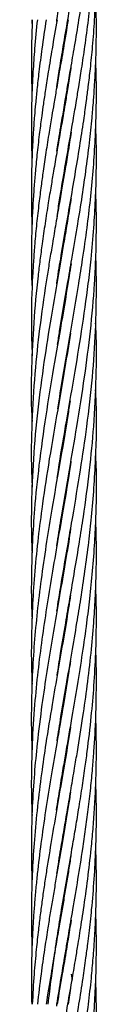
# Model space of a CAD drawing. Units: millimetres. Extents: x 139 to 245, y 140 to 252.
# Drawn here: x 164 to 165, y 205 to 207 of the extents above; entities that cross this region are included whole.
import ezdxf

# ---------------------------------------------------------------- set-up
doc = ezdxf.new("R2010")
doc.units = ezdxf.units.MM

msp = doc.modelspace()

# ---------------------------------------------------------------- linework, layer by layer
at = {"color": 7, "linetype": 'Continuous', "lineweight": 25}
for p, q in [((164.4847, 207.0496), (164.4853, 207.0347)), ((164.5491, 207.0329), (164.5488, 207.0347)), ((164.5491, 207.0365), (164.5494, 207.0347)), ((164.5389, 206.9723), (164.5386, 206.9742)), ((164.5389, 206.976), (164.5392, 206.9742)), ((164.5491, 206.9117), (164.5488, 206.9136)), ((164.5491, 206.9156), (164.5495, 206.9136)), ((164.5389, 206.8512), (164.5386, 206.8531)), ((164.5389, 206.855), (164.5392, 206.8531)), ((164.5491, 206.7907), (164.5488, 206.7926)), ((164.5491, 206.7944), (164.5495, 206.7925)), ((164.5389, 206.7301), (164.5386, 206.732)), ((164.5389, 206.7338), (164.5392, 206.732)), ((164.5491, 206.6696), (164.5488, 206.6715)), ((164.5492, 206.6735), (164.5495, 206.6715)), ((164.5389, 206.6089), (164.5386, 206.6109)), ((164.5389, 206.6128), (164.5393, 206.6109)), ((164.539, 206.4886), (164.5387, 206.4904)), ((164.5389, 206.4915), (164.5392, 206.4897)), ((164.5491, 206.3065), (164.5488, 206.3084)), ((164.5491, 206.3099), (164.5494, 206.3081)), ((164.5389, 206.1247), (164.5386, 206.1266)), ((164.5389, 206.1284), (164.5392, 206.1265)), ((164.5491, 206.0677), (164.5494, 206.066)), ((164.5389, 206.0037), (164.5386, 206.0054)), ((164.5389, 206.0072), (164.5392, 206.0054)), ((164.5491, 205.9431), (164.5488, 205.945)), ((164.5491, 205.9467), (164.5494, 205.9448)), ((164.5389, 205.8824), (164.5386, 205.8843)), ((164.5389, 205.8862), (164.5392, 205.8843)), ((164.5491, 205.822), (164.5488, 205.8238)), ((164.5491, 205.8256), (164.5494, 205.8238)), ((164.5389, 205.7614), (164.5386, 205.7633)), ((164.5389, 205.7651), (164.5392, 205.7631)), ((164.5491, 205.7008), (164.5488, 205.7027)), ((164.5491, 205.7045), (164.5494, 205.7026)), ((164.5389, 205.6403), (164.5386, 205.6422)), ((164.5389, 205.644), (164.5392, 205.6422)), ((164.5491, 205.5798), (164.5488, 205.5816)), ((164.5491, 205.5834), (164.5494, 205.5816)), ((164.5389, 205.5193), (164.5386, 205.5213)), ((164.5389, 205.523), (164.5392, 205.521)), ((164.5492, 205.4586), (164.5488, 205.4606)), ((164.5491, 205.4625), (164.5495, 205.4605)), ((164.5389, 205.398), (164.5386, 205.4)), ((164.5389, 205.402), (164.5393, 205.4)), ((164.5491, 205.3374), (164.5488, 205.3394)), ((164.5491, 205.3414), (164.5495, 205.3394)), ((164.5575, 205.289), (164.5591, 205.278)), ((164.5389, 205.277), (164.5386, 205.2789)), ((164.5389, 205.2809), (164.5392, 205.2789)), ((164.5565, 205.263), (164.5519, 205.2332))]:
    msp.add_line(p, q, dxfattribs=at)
for points, knots in [([(164.5308, 207.0464), (164.531, 207.0475), (164.5335, 207.0646), (164.5384, 207.0941), (164.5446, 207.1313), (164.5493, 207.1589), (164.5532, 207.1812), (164.5568, 207.2023), (164.5626, 207.2356), (164.5701, 207.2805), (164.578, 207.3298), (164.5842, 207.3726), (164.5891, 207.41), (164.5935, 207.4475), (164.5969, 207.4832), (164.6005, 207.5271), (164.6033, 207.578), (164.6042, 207.6386), (164.604, 207.6787), (164.6029, 207.6997), (164.6029, 207.7007)], [0, 0, 0, 0, 0.004934, 0.078565, 0.135446, 0.175252, 0.205212, 0.237455, 0.272012, 0.357898, 0.443373, 0.498478, 0.553736, 0.614906, 0.670482, 0.717389, 0.816404, 0.903428, 0.995443, 1, 1, 1, 1]), ([(164.5307, 206.9245), (164.5307, 206.925), (164.5325, 206.9365), (164.5365, 206.9617), (164.5433, 207.0029), (164.5513, 207.0492), (164.5591, 207.0942), (164.5654, 207.1313), (164.57, 207.159), (164.5736, 207.1812), (164.5769, 207.2023), (164.58, 207.2226), (164.5818, 207.2359), (164.5826, 207.2416)], [0, 0, 0, 0, 0.004152, 0.108634, 0.238759, 0.394514, 0.546514, 0.663932, 0.746086, 0.807961, 0.87456, 0.94593, 1, 1, 1, 1]), ([(164.5307, 206.561), (164.5308, 206.5617), (164.5329, 206.5773), (164.5389, 206.6122), (164.5474, 206.6637), (164.5569, 206.7178), (164.5658, 206.7701), (164.5741, 206.8205), (164.5799, 206.8584), (164.5836, 206.8844), (164.5862, 206.9034), (164.5894, 206.9285), (164.5933, 206.9617), (164.5974, 207.0029), (164.6009, 207.0492), (164.6031, 207.0942), (164.6039, 207.1314), (164.6041, 207.159), (164.6039, 207.1813), (164.6035, 207.1997), (164.6031, 207.2117), (164.6029, 207.2165)], [0, 0, 0, 0, 0.00311, 0.07147, 0.159825, 0.23878, 0.31901, 0.39915, 0.469636, 0.492099, 0.518251, 0.556642, 0.607099, 0.670029, 0.74544, 0.818929, 0.875733, 0.915497, 0.945468, 0.97773, 1, 1, 1, 1]), ([(164.5313, 206.807), (164.5321, 206.8122), (164.5352, 206.8327), (164.5394, 206.8582), (164.5438, 206.8842), (164.547, 206.9033), (164.5513, 206.9285), (164.5571, 206.9617), (164.5642, 207.0029), (164.5719, 207.0492), (164.579, 207.0942), (164.5843, 207.1314), (164.5879, 207.159), (164.5906, 207.1813), (164.593, 207.202), (164.5944, 207.2163), (164.5952, 207.2235)], [0, 0, 0, 0, 0.037384, 0.147969, 0.183413, 0.224784, 0.285377, 0.364892, 0.463959, 0.582577, 0.698311, 0.787723, 0.850281, 0.897421, 0.948165, 1, 1, 1, 1]), ([(164.5314, 206.6866), (164.533, 206.6969), (164.5373, 206.7247), (164.5449, 206.7701), (164.5536, 206.8205), (164.5602, 206.8583), (164.5646, 206.8843), (164.5678, 206.9034), (164.5719, 206.9285), (164.5772, 206.9617), (164.5833, 207.0029), (164.5895, 207.0492), (164.5945, 207.0942), (164.5979, 207.1314), (164.6, 207.159), (164.6013, 207.1813), (164.6023, 207.1997), (164.6027, 207.2117), (164.6029, 207.2165)], [0, 0, 0, 0, 0.058424, 0.157676, 0.256765, 0.343828, 0.371642, 0.404061, 0.451604, 0.514045, 0.591884, 0.685127, 0.776059, 0.846325, 0.895496, 0.932559, 0.972455, 1, 1, 1, 1]), ([(164.5324, 206.4502), (164.5337, 206.4585), (164.5392, 206.4961), (164.5485, 206.5487), (164.5595, 206.6122), (164.5683, 206.6637), (164.577, 206.7178), (164.5847, 206.7701), (164.5911, 206.8205), (164.5951, 206.8583), (164.5974, 206.8844), (164.599, 206.9034), (164.6008, 206.9285), (164.6026, 206.9617), (164.6039, 207.0029), (164.6043, 207.0483), (164.6033, 207.0801), (164.6029, 207.0953)], [0, 0, 0, 0, 0.038524, 0.174898, 0.244377, 0.334177, 0.41443, 0.49595, 0.577353, 0.648972, 0.671801, 0.698368, 0.737376, 0.788654, 0.852617, 0.929274, 1, 1, 1, 1]), ([(164.5519, 207.0496), (164.549, 207.0318), (164.5437, 206.9996), (164.5362, 206.9566), (164.5304, 206.9228), (164.5258, 206.8958), (164.5213, 206.8697), (164.5163, 206.8398), (164.511, 206.8057), (164.506, 206.7726), (164.5018, 206.7415), (164.4977, 206.7093), (164.4937, 206.6738), (164.4904, 206.6386), (164.488, 206.6064), (164.4851, 206.5578), (164.4832, 206.4989), (164.4848, 206.4497), (164.4855, 206.4294)], [0, 0, 0, 0, 0.086308, 0.155484, 0.208006, 0.250176, 0.285816, 0.334488, 0.394881, 0.450607, 0.494514, 0.545238, 0.60628, 0.666546, 0.71537, 0.762268, 0.901709, 1, 1, 1, 1]), ([(164.5314, 207.0496), (164.5283, 207.0318), (164.5228, 206.9997), (164.5157, 206.9567), (164.5104, 206.9228), (164.5064, 206.8958), (164.5027, 206.8697), (164.4988, 206.8398), (164.4949, 206.8057), (164.4916, 206.7727), (164.489, 206.7416), (164.4868, 206.7094), (164.4851, 206.6739), (164.4841, 206.6387), (164.484, 206.6065), (164.4841, 206.5778), (164.4851, 206.5592), (164.4856, 206.5504)], [0, 0, 0, 0, 0.107184, 0.193099, 0.258346, 0.310738, 0.35503, 0.415507, 0.490512, 0.559676, 0.614136, 0.677096, 0.752951, 0.827832, 0.888364, 0.946583, 1, 1, 1, 1]), ([(164.5113, 207.0496), (164.5086, 207.0318), (164.5038, 206.9997), (164.4983, 206.9567), (164.4945, 206.9228), (164.4918, 206.8958), (164.4895, 206.8697), (164.4873, 206.8398), (164.4855, 206.8057), (164.4844, 206.7727), (164.484, 206.7417), (164.4841, 206.7096), (164.4845, 206.6857), (164.4851, 206.6723), (164.4851, 206.6715)], [0, 0, 0, 0, 0.1415076, 0.2549355, 0.3410881, 0.4102734, 0.4687789, 0.5486466, 0.6476736, 0.7388747, 0.810571, 0.8936193, 0.9939213, 1, 1, 1, 1]), ([(164.4951, 207.0496), (164.4933, 207.0318), (164.4901, 206.9997), (164.4871, 206.9567), (164.4854, 206.9228), (164.4845, 206.8959), (164.484, 206.8697), (164.484, 206.8398), (164.4843, 206.8132), (164.485, 206.7966), (164.4852, 206.7925)], [0, 0, 0, 0, 0.2080881, 0.3748738, 0.5015523, 0.6032873, 0.689336, 0.806787, 0.9524157, 1, 1, 1, 1]), ([(164.4857, 207.0496), (164.4851, 207.0318), (164.4839, 206.9997), (164.484, 206.9567), (164.4845, 206.9292), (164.4851, 206.916), (164.4852, 206.9136)], [0, 0, 0, 0, 0.393456, 0.708776, 0.948238, 1, 1, 1, 1]), ([(164.557, 206.9612), (164.5566, 206.9585), (164.5546, 206.945), (164.551, 206.9227), (164.5466, 206.8958), (164.5421, 206.8697), (164.5369, 206.8398), (164.5311, 206.8057), (164.5254, 206.7726), (164.5201, 206.7416), (164.5149, 206.7094), (164.5093, 206.6738), (164.5042, 206.6386), (164.4999, 206.6063), (164.494, 206.5577), (164.4878, 206.4917), (164.484, 206.4056), (164.4832, 206.345), (164.4852, 206.3117), (164.4854, 206.3081)], [0, 0, 0, 0, 0.012301, 0.062164, 0.102196, 0.136019, 0.182219, 0.239577, 0.292485, 0.334146, 0.382322, 0.440337, 0.497605, 0.544008, 0.588552, 0.720902, 0.8473, 0.98328, 1, 1, 1, 1]), ([(164.5328, 206.3316), (164.5359, 206.3512), (164.5433, 206.399), (164.557, 206.4761), (164.5693, 206.5487), (164.5794, 206.6122), (164.5867, 206.6637), (164.5932, 206.7178), (164.5982, 206.7701), (164.6017, 206.8205), (164.6032, 206.8582), (164.6038, 206.8842), (164.604, 206.9033), (164.604, 206.9284), (164.6037, 206.953), (164.603, 206.9691), (164.6028, 206.9742)], [0, 0, 0, 0, 0.091308, 0.223348, 0.360062, 0.42983, 0.519997, 0.600585, 0.682426, 0.764053, 0.835829, 0.858779, 0.885499, 0.924701, 0.976217, 1, 1, 1, 1]), ([(164.5317, 206.2038), (164.5324, 206.2088), (164.537, 206.2407), (164.5479, 206.303), (164.5627, 206.3884), (164.5773, 206.4762), (164.5876, 206.5487), (164.5948, 206.6122), (164.5994, 206.6637), (164.6026, 206.7178), (164.6041, 206.7701), (164.6042, 206.8153), (164.6032, 206.8429), (164.6028, 206.8531)], [0, 0, 0, 0, 0.023203, 0.147383, 0.287439, 0.418057, 0.553148, 0.622211, 0.711459, 0.791229, 0.872233, 0.952912, 1, 1, 1, 1]), ([(164.5574, 206.8423), (164.5574, 206.8423), (164.5555, 206.8298), (164.5517, 206.8057), (164.5462, 206.7727), (164.5409, 206.7416), (164.5354, 206.7094), (164.5292, 206.6738), (164.5232, 206.6386), (164.5178, 206.6063), (164.5099, 206.5577), (164.5003, 206.4916), (164.4906, 206.4056), (164.4849, 206.3182), (164.4832, 206.2447), (164.485, 206.2008), (164.4856, 206.1871)], [0, 0, 0, 0, 0.000171, 0.057358, 0.110061, 0.1515, 0.199516, 0.257446, 0.314589, 0.360806, 0.405196, 0.537247, 0.663222, 0.798821, 0.937617, 1, 1, 1, 1]), ([(164.531, 206.0786), (164.5313, 206.081), (164.534, 206.099), (164.5417, 206.1457), (164.5539, 206.2169), (164.5688, 206.3029), (164.5823, 206.3884), (164.5936, 206.4762), (164.6, 206.5487), (164.6033, 206.6122), (164.6042, 206.6637), (164.604, 206.7051), (164.603, 206.7272), (164.6028, 206.732)], [0, 0, 0, 0, 0.01117, 0.082529, 0.214593, 0.338075, 0.477414, 0.607173, 0.74129, 0.809923, 0.898606, 0.977873, 1, 1, 1, 1]), ([(164.5572, 206.7199), (164.5568, 206.7171), (164.5545, 206.7017), (164.5499, 206.6739), (164.544, 206.6386), (164.5385, 206.6064), (164.53, 206.5577), (164.5187, 206.4916), (164.5051, 206.4056), (164.494, 206.3181), (164.4865, 206.2311), (164.4839, 206.1537), (164.4838, 206.0997), (164.4851, 206.0729), (164.4854, 206.0659)], [0, 0, 0, 0, 0.012547, 0.070679, 0.127962, 0.174171, 0.218624, 0.351181, 0.477369, 0.613266, 0.752588, 0.876832, 0.968113, 1, 1, 1, 1]), ([(164.5572, 206.599), (164.5561, 206.5917), (164.5505, 206.5554), (164.5396, 206.4916), (164.5246, 206.4056), (164.5101, 206.3181), (164.498, 206.2311), (164.49, 206.1537), (164.4856, 206.086), (164.4839, 206.0253), (164.4838, 205.9779), (164.485, 205.9513), (164.4853, 205.9448)], [0, 0, 0, 0, 0.033664, 0.166405, 0.29249, 0.428287, 0.567637, 0.69172, 0.782977, 0.877988, 0.970197, 1, 1, 1, 1]), ([(164.5311, 205.9584), (164.5323, 205.9661), (164.5361, 205.9908), (164.5432, 206.0333), (164.5519, 206.0837), (164.5626, 206.1457), (164.5746, 206.2169), (164.5873, 206.3029), (164.597, 206.3883), (164.6032, 206.4762), (164.6043, 206.5487), (164.6038, 206.5939), (164.6029, 206.6098), (164.6029, 206.6109)], [0, 0, 0, 0, 0.035117, 0.113886, 0.195423, 0.266778, 0.398898, 0.522659, 0.662175, 0.79216, 0.926535, 0.995278, 1, 1, 1, 1]), ([(164.5316, 205.84), (164.5337, 205.8537), (164.5387, 205.886), (164.5467, 205.9331), (164.5555, 205.9836), (164.564, 206.0334), (164.5725, 206.0837), (164.5821, 206.1457), (164.5916, 206.2168), (164.6, 206.3028), (164.604, 206.3882), (164.6048, 206.4518), (164.6029, 206.485), (164.6026, 206.49)], [0, 0, 0, 0, 0.063284, 0.148891, 0.217497, 0.296508, 0.378453, 0.449968, 0.582442, 0.706751, 0.846598, 0.977151, 1, 1, 1, 1]), ([(164.5561, 206.4715), (164.5528, 206.4503), (164.5448, 206.3994), (164.5304, 206.3182), (164.5156, 206.2311), (164.5039, 206.1537), (164.4954, 206.086), (164.4895, 206.0253), (164.4856, 205.9652), (164.4839, 205.9062), (164.4838, 205.8593), (164.485, 205.8317), (164.4854, 205.8238)], [0, 0, 0, 0, 0.098514, 0.235552, 0.376172, 0.501697, 0.593895, 0.689857, 0.783013, 0.872039, 0.963364, 1, 1, 1, 1]), ([(164.5317, 205.7192), (164.534, 205.7341), (164.5392, 205.768), (164.5485, 205.822), (164.5585, 205.8796), (164.5676, 205.9332), (164.5758, 205.9837), (164.5832, 206.0334), (164.5899, 206.0837), (164.5975, 206.1525), (164.6033, 206.2385), (164.6054, 206.3166), (164.6029, 206.3593), (164.6024, 206.367)], [0, 0, 0, 0, 0.069098, 0.156977, 0.249979, 0.336027, 0.404839, 0.484009, 0.566266, 0.637969, 0.802266, 0.964437, 1, 1, 1, 1]), ([(164.5554, 206.3466), (164.554, 206.3374), (164.5482, 206.2979), (164.5364, 206.2313), (164.523, 206.1539), (164.5119, 206.0861), (164.503, 206.0253), (164.4955, 205.9653), (164.4897, 205.9062), (164.4857, 205.8468), (164.4838, 205.7827), (164.4838, 205.7345), (164.4851, 205.7066), (164.4853, 205.7026)], [0, 0, 0, 0, 0.042726, 0.183908, 0.310549, 0.403318, 0.499832, 0.593545, 0.683062, 0.775082, 0.870237, 0.981557, 1, 1, 1, 1]), ([(164.557, 206.2349), (164.5567, 206.2327), (164.5526, 206.2033), (164.5439, 206.154), (164.5323, 206.0861), (164.5218, 206.0254), (164.512, 205.9653), (164.5033, 205.9062), (164.4957, 205.8468), (164.4894, 205.7827), (164.4854, 205.7198), (164.4838, 205.6571), (164.4839, 205.6128), (164.4851, 205.587), (164.4853, 205.5816)], [0, 0, 0, 0, 0.009955, 0.135101, 0.226566, 0.321672, 0.414033, 0.502223, 0.593057, 0.686896, 0.796561, 0.881996, 0.974768, 1, 1, 1, 1]), ([(164.5305, 205.5914), (164.5305, 205.5916), (164.5325, 205.6052), (164.5367, 205.6309), (164.5426, 205.6667), (164.5502, 205.7106), (164.5589, 205.7614), (164.5693, 205.822), (164.5785, 205.8797), (164.5861, 205.9332), (164.5924, 205.9837), (164.5973, 206.0334), (164.6011, 206.0837), (164.6041, 206.1524), (164.6053, 206.2064), (164.6029, 206.2448), (164.6027, 206.2477)], [0, 0, 0, 0, 0.000895, 0.062068, 0.117561, 0.164283, 0.262938, 0.349705, 0.441488, 0.526475, 0.59439, 0.672464, 0.753607, 0.824419, 0.986598, 1, 1, 1, 1]), ([(164.5312, 205.4744), (164.5335, 205.4894), (164.5378, 205.5165), (164.5444, 205.5557), (164.5508, 205.5933), (164.5574, 205.631), (164.5634, 205.6667), (164.5709, 205.7106), (164.5789, 205.7614), (164.5875, 205.8221), (164.5943, 205.8797), (164.5991, 205.9332), (164.6023, 205.9837), (164.604, 206.0334), (164.6043, 206.0817), (164.6033, 206.113), (164.6029, 206.1266)], [0, 0, 0, 0, 0.0691, 0.124664, 0.18049, 0.241993, 0.297814, 0.344844, 0.44414, 0.53146, 0.623795, 0.709198, 0.777551, 0.856129, 0.937667, 1, 1, 1, 1]), ([(164.5564, 206.1103), (164.5553, 206.1025), (164.551, 206.074), (164.5427, 206.0254), (164.5323, 205.9654), (164.5221, 205.9063), (164.5124, 205.8468), (164.5029, 205.7827), (164.4951, 205.7197), (164.4891, 205.657), (164.4854, 205.5979), (164.4838, 205.5388), (164.4841, 205.493), (164.4849, 205.4675), (164.4852, 205.4605)], [0, 0, 0, 0, 0.036017, 0.131631, 0.224489, 0.313128, 0.404514, 0.498889, 0.609225, 0.695185, 0.78835, 0.882063, 0.967939, 1, 1, 1, 1]), ([(164.5151, 205.2332), (164.517, 205.2493), (164.5203, 205.2777), (164.5254, 205.3148), (164.5295, 205.3424), (164.5329, 205.3647), (164.5362, 205.3858), (164.5417, 205.419), (164.5493, 205.4639), (164.5579, 205.5132), (164.5652, 205.556), (164.5715, 205.5935), (164.5774, 205.631), (164.5827, 205.6668), (164.5887, 205.7107), (164.5946, 205.7615), (164.5999, 205.8221), (164.6031, 205.8797), (164.6042, 205.9332), (164.604, 205.9746), (164.6031, 205.9974), (164.6027, 206.0054)], [0, 0, 0, 0, 0.062363, 0.110545, 0.144277, 0.169646, 0.196944, 0.226206, 0.298852, 0.371108, 0.417909, 0.464876, 0.516756, 0.563877, 0.603611, 0.687494, 0.761243, 0.839212, 0.911153, 0.968909, 1, 1, 1, 1]), ([(164.5563, 205.9882), (164.5551, 205.9803), (164.551, 205.9532), (164.543, 205.9063), (164.5328, 205.8469), (164.5217, 205.7827), (164.5115, 205.7198), (164.5023, 205.657), (164.495, 205.5979), (164.4894, 205.5388), (164.4863, 205.4907), (164.4848, 205.4535), (164.4842, 205.4259), (164.484, 205.3983), (164.4842, 205.3696), (164.4848, 205.3499), (164.4852, 205.3394)], [0, 0, 0, 0, 0.036594, 0.125315, 0.216777, 0.31125, 0.421857, 0.507924, 0.601226, 0.695083, 0.781049, 0.823753, 0.867024, 0.908837, 0.951433, 1, 1, 1, 1]), ([(164.5308, 205.23), (164.531, 205.2311), (164.5335, 205.2482), (164.5384, 205.2777), (164.5446, 205.3149), (164.5493, 205.3425), (164.5532, 205.3648), (164.5568, 205.3859), (164.5626, 205.4192), (164.5701, 205.4641), (164.578, 205.5134), (164.5842, 205.5562), (164.5891, 205.5936), (164.5935, 205.6311), (164.5969, 205.6668), (164.6005, 205.7107), (164.6033, 205.7616), (164.6042, 205.8222), (164.604, 205.8623), (164.6029, 205.8833), (164.6029, 205.8843)], [0, 0, 0, 0, 0.004934, 0.078565, 0.135446, 0.175252, 0.205212, 0.237455, 0.272012, 0.357898, 0.443373, 0.498478, 0.553736, 0.614906, 0.670482, 0.717389, 0.816404, 0.903428, 0.995443, 1, 1, 1, 1]), ([(164.5563, 205.8671), (164.5553, 205.8606), (164.5513, 205.8337), (164.5427, 205.7828), (164.5318, 205.7198), (164.5209, 205.6571), (164.5113, 205.5979), (164.5027, 205.5388), (164.4967, 205.4907), (164.4928, 205.4535), (164.4903, 205.4259), (164.4882, 205.3982), (164.4863, 205.368), (164.4847, 205.3315), (164.4837, 205.2857), (164.4843, 205.2519), (164.4847, 205.2332)], [0, 0, 0, 0, 0.030678, 0.127369, 0.240713, 0.32877, 0.424451, 0.520569, 0.608534, 0.652235, 0.696563, 0.739475, 0.783251, 0.839918, 0.911942, 1, 1, 1, 1]), ([(164.5307, 205.1081), (164.5307, 205.1086), (164.5325, 205.1201), (164.5365, 205.1453), (164.5433, 205.1866), (164.5513, 205.2328), (164.5591, 205.2778), (164.5654, 205.3149), (164.57, 205.3426), (164.5736, 205.3648), (164.5769, 205.3859), (164.5819, 205.4193), (164.5882, 205.4641), (164.5939, 205.5135), (164.5979, 205.5563), (164.6006, 205.5937), (164.6027, 205.6312), (164.6037, 205.6669), (164.6043, 205.7105), (164.6035, 205.742), (164.6029, 205.7633)], [0, 0, 0, 0, 0.002009, 0.052573, 0.115546, 0.190923, 0.264483, 0.321307, 0.361065, 0.391009, 0.423239, 0.457779, 0.543604, 0.628987, 0.683992, 0.739164, 0.800247, 0.855719, 0.902577, 1, 1, 1, 1]), ([(164.556, 205.7442), (164.5545, 205.7343), (164.5502, 205.7058), (164.5418, 205.6571), (164.5316, 205.5979), (164.5215, 205.5388), (164.5136, 205.4907), (164.508, 205.4535), (164.504, 205.4259), (164.5003, 205.3982), (164.4966, 205.3678), (164.4927, 205.3314), (164.4885, 205.2856), (164.4867, 205.2518), (164.4857, 205.2332)], [0, 0, 0, 0, 0.058094, 0.167225, 0.286172, 0.405425, 0.514457, 0.568634, 0.623631, 0.676942, 0.731383, 0.801719, 0.890982, 1, 1, 1, 1]), ([(164.5313, 204.9906), (164.5321, 204.9958), (164.5352, 205.0164), (164.5394, 205.0418), (164.5438, 205.0678), (164.547, 205.0869), (164.5513, 205.1121), (164.5571, 205.1453), (164.5642, 205.1866), (164.5719, 205.2328), (164.579, 205.2778), (164.5843, 205.315), (164.5879, 205.3426), (164.5906, 205.3649), (164.593, 205.386), (164.5965, 205.4193), (164.6002, 205.4641), (164.6028, 205.5135), (164.604, 205.5562), (164.6041, 205.5937), (164.6037, 205.6224), (164.603, 205.6389), (164.6029, 205.6422)], [0, 0, 0, 0, 0.023893, 0.094573, 0.117226, 0.143668, 0.182396, 0.233217, 0.296535, 0.372348, 0.446319, 0.503466, 0.543449, 0.573578, 0.60601, 0.640763, 0.726988, 0.812649, 0.86804, 0.92367, 0.985134, 1, 1, 1, 1]), ([(164.5562, 205.6245), (164.5549, 205.6157), (164.5505, 205.5865), (164.5423, 205.5388), (164.534, 205.4907), (164.5276, 205.4535), (164.5229, 205.4259), (164.5182, 205.3982), (164.5134, 205.3679), (164.5078, 205.3314), (164.5012, 205.2856), (164.4973, 205.2518), (164.4951, 205.2332)], [0, 0, 0, 0, 0.06791, 0.223662, 0.365934, 0.436644, 0.508435, 0.578025, 0.649103, 0.740962, 0.857565, 1, 1, 1, 1]), ([(164.5569, 205.5072), (164.5555, 205.4986), (164.5528, 205.4808), (164.5484, 205.4536), (164.5437, 205.4259), (164.5389, 205.3983), (164.5337, 205.368), (164.5275, 205.3315), (164.5196, 205.2857), (164.5142, 205.2519), (164.5113, 205.2332)], [0, 0, 0, 0, 0.094505, 0.19543, 0.297851, 0.397013, 0.498232, 0.629348, 0.796073, 1, 1, 1, 1]), ([(164.5314, 204.8702), (164.533, 204.8805), (164.5373, 204.9083), (164.5449, 204.9537), (164.5536, 205.0041), (164.5602, 205.0419), (164.5646, 205.0679), (164.5678, 205.087), (164.5719, 205.1121), (164.5772, 205.1453), (164.5833, 205.1866), (164.5895, 205.2328), (164.5945, 205.2778), (164.5979, 205.315), (164.6, 205.3426), (164.6014, 205.3649), (164.6024, 205.386), (164.6037, 205.4193), (164.6042, 205.464), (164.6038, 205.5016), (164.6029, 205.5206), (164.6029, 205.521)], [0, 0, 0, 0, 0.047567, 0.128376, 0.209052, 0.279937, 0.302582, 0.328977, 0.367686, 0.418524, 0.481898, 0.557814, 0.631849, 0.689059, 0.729092, 0.759268, 0.79175, 0.826556, 0.912735, 0.998205, 1, 1, 1, 1]), ([(164.5307, 204.7446), (164.5308, 204.7453), (164.5329, 204.7609), (164.5389, 204.7958), (164.5474, 204.8473), (164.5569, 204.9014), (164.5658, 204.9537), (164.5741, 205.0041), (164.5799, 205.042), (164.5836, 205.068), (164.5862, 205.087), (164.5894, 205.1121), (164.5933, 205.1453), (164.5974, 205.1865), (164.6009, 205.2328), (164.6031, 205.2778), (164.6039, 205.315), (164.6041, 205.3426), (164.6039, 205.3649), (164.6035, 205.3833), (164.6031, 205.3952), (164.6029, 205.4)], [0, 0, 0, 0, 0.00311, 0.07148, 0.159848, 0.238815, 0.319056, 0.399208, 0.469704, 0.492171, 0.518326, 0.556723, 0.607188, 0.670127, 0.745548, 0.819048, 0.87586, 0.91563, 0.945606, 0.977872, 1, 1, 1, 1]), ([(164.5573, 205.3884), (164.5564, 205.3826), (164.5536, 205.3648), (164.5483, 205.3317), (164.5405, 205.2858), (164.5346, 205.2519), (164.5314, 205.2332)], [0, 0, 0, 0, 0.112872, 0.344162, 0.638903, 1, 1, 1, 1]), ([(164.5324, 204.6338), (164.5337, 204.6421), (164.5392, 204.6797), (164.5485, 204.7323), (164.5595, 204.7958), (164.5683, 204.8473), (164.577, 204.9014), (164.5847, 204.9537), (164.5911, 205.0041), (164.5951, 205.042), (164.5974, 205.068), (164.599, 205.087), (164.6008, 205.1121), (164.6026, 205.1453), (164.6039, 205.1865), (164.6043, 205.2319), (164.6033, 205.2637), (164.6029, 205.2789)], [0, 0, 0, 0, 0.038524, 0.174898, 0.244377, 0.334177, 0.41443, 0.49595, 0.577353, 0.648972, 0.671801, 0.698368, 0.737376, 0.788654, 0.852617, 0.929274, 1, 1, 1, 1])]:
    msp.add_open_spline(points, degree=3, knots=knots, dxfattribs=at)

doc.saveas('drawing.dxf')
